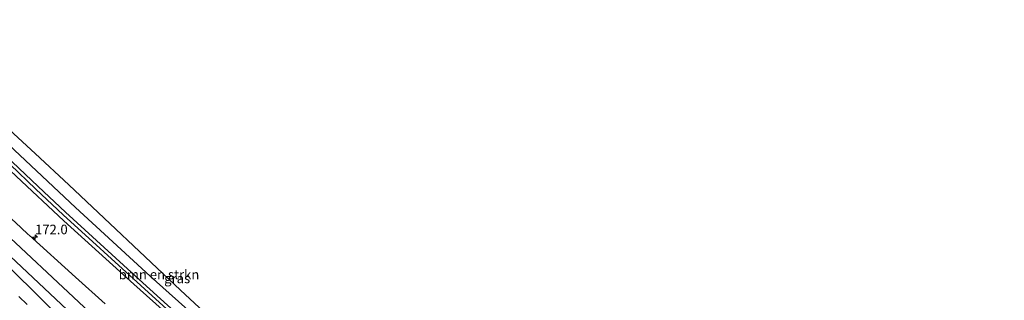
# Model space of a CAD drawing. Units: metres. Extents: x 231434 to 240003, y 550000 to 556250.
# Drawn here: x 232003 to 232260, y 555046 to 555120 of the extents above; entities that cross this region are included whole.
import ezdxf
from ezdxf.enums import TextEntityAlignment as Align

# ---------------------------------------------------------------- set-up
doc = ezdxf.new("R2010")
doc.units = ezdxf.units.M
doc.linetypes.add('VW-3-9_STREEP', pattern=[12, 3, -9])
doc.layers.get('0').update_dxf_attribs({"lineweight": 25})
for name, color, linetype, lineweight in [('B-ME-AM-KILOMETR-S-B1', 7, 'Continuous', 18), ('B-ME-GR-BOMENSTRUIKEN-GV-B6', 93, 'Continuous', 18), ('B-ME-GW-INSTEEKWATERGANG-L-B1', 10, 'Continuous', 25), ('B-ME-IE-GRASLAND-GV-B6', 93, 'Continuous', 18), ('B-ME-KG-KADASTRAAL-OPNAMEDTMGRENS-L-B1', 10, 'Continuous', 25), ('B-ME-OG-WATER-GV-B6', 153, 'Continuous', 18), ('B-ME-VH-VERH_SOORT-BITUMEN-GV-B6', 8, 'IE-TERREINAFSCHEIDING-NATUURLIJK-HOUTWAL', 18), ('B-ME-VW-MARKERING-39STREEP-015-L-B1', 255, 'VW-3-9_STREEP', 18), ('B-ME-VW-MARKERING-STREEP-015-L-B1', 7, 'Continuous', 18)]:
    doc.layers.add(name, color=color, linetype=linetype, lineweight=lineweight)
doc.styles.add('NLCS-ISO', font='NLCS-ISO.TTF')
doc.linetypes.add('IE-TERREINAFSCHEIDING-NATUURLIJK-HOUTWAL', pattern='A,7,-1.5,[67,NLCS.SHX,S=0.75,R=45,X=0,Y=0],-1.5,7,-1.5,[70,NLCS.SHX,S=0.75,R=0,X=0,Y=0],-1.5', length=20)

# ---------------------------------------------------------------- blocks, each defined once
blk = doc.blocks.new('hecto')
for p, q in [((0, 0.625), (-0.625, 0)), ((0, -0.625), (0, 0.625)), ((-0.625, 0), (0.625, 0)), ((0.625, 0), (0, -0.625))]:
    blk.add_line(p, q)

msp = doc.modelspace()

# ---------------------------------------------------------------- linework, layer by layer
at = {"layer": 'B-ME-GR-BOMENSTRUIKEN-GV-B6'}
msp.add_polyline3d([(232112.526, 554997.578, 11.392), (232107.97, 554991.096, 11.501), (232107.236, 554990.639, 11.468), (232106.308, 554990.736, 11.443), (232104.491, 554991.878, 11.418), (232084.544, 555010.134, 11.345), (232061.442, 555030.566, 11.302), (232036.721, 555052.643, 11.271), (232017.249, 555070.56, 11.161), (231988.098, 555097.95, 11.253), (231979.447, 555106.079, 11.28), (231967.224, 555117.792, 11.244), (231968.786, 555119.608, 11.575), (231977.316, 555111.764, 11.584), (232006.76, 555084.689, 11.613), (232015.482, 555076.479, 11.61), (232044.607, 555049.061, 11.602), (232050.684, 555043.353, 11.568), (232079.841, 555015.97, 11.402), (232096.504, 555001.011, 11.519), (232098.598, 554999.318, 11.542), (232101.065, 554997.725, 11.485), (232103.118, 554997.12, 11.479), (232112.526, 554997.578, 11.392)], dxfattribs=at)
at = {"layer": 'B-ME-GW-INSTEEKWATERGANG-L-B1'}
for points in [[(232112.526, 554997.578, 11.392), (232107.97, 554991.096, 11.501), (232107.236, 554990.639, 11.468), (232106.308, 554990.736, 11.443), (232104.491, 554991.878, 11.418), (232084.544, 555010.134, 11.345), (232061.442, 555030.566, 11.302), (232036.721, 555052.643, 11.271), (232017.249, 555070.56, 11.161), (231988.098, 555097.95, 11.253), (231979.447, 555106.079, 11.28), (231967.224, 555117.792, 11.244)], [(232259.514, 554876.302, 10.752), (232254.951, 554878.919, 10.756), (232232.091, 554892.849, 10.688), (232214.928, 554903.342, 10.665), (232194.818, 554916.813, 10.663), (232176.724, 554929.671, 10.706), (232159.555, 554942.336, 10.679), (232145.871, 554952.785, 10.68), (232130.225, 554965.287, 10.644), (232112.049, 554979.823, 10.7), (232098.089, 554991.692, 10.639), (232084.679, 555003.977, 10.724), (232064.793, 555021.68, 10.639), (232048.912, 555035.898, 10.653), (232032.473, 555050.563, 10.545), (232014.245, 555067.085, 10.732), (232001.778, 555078.765, 10.815), (231986.707, 555092.825, 10.859), (231969.345, 555108.653, 10.835), (231963.948, 555113.984, 10.84)]]:
    msp.add_polyline3d(points, dxfattribs=at)
at = {"layer": 'B-ME-IE-GRASLAND-GV-B6'}
for points in [[(232055.053, 555032.542, 9.945), (232034.843, 555050.895, 9.945), (232014.661, 555069.337, 9.849), (232007.546, 555076.039, 9.849), (231993.995, 555088.845, 9.849), (231980.163, 555101.695, 9.849), (231965.56, 555115.857, 9.849), (231967.224, 555117.792, 11.244), (231979.447, 555106.079, 11.28), (231988.098, 555097.95, 11.253), (232017.249, 555070.56, 11.161), (232036.721, 555052.643, 11.271), (232061.442, 555030.566, 11.302)], [(232048.912, 555035.898, 10.653), (232032.473, 555050.563, 10.545), (232014.245, 555067.085, 10.732), (232001.778, 555078.765, 10.815), (231986.707, 555092.825, 10.859), (231969.345, 555108.653, 10.835), (231963.948, 555113.984, 10.84), (231964.996, 555115.203, 9.849)], [(231964.996, 555115.203, 9.849), (231979.565, 555101.075, 9.849), (231993.402, 555088.22, 9.849), (232006.949, 555075.417, 9.849), (232014.071, 555068.709, 9.849), (232034.26, 555050.261, 9.945), (232054.477, 555031.901, 9.945)], [(232001.778, 555078.765, 10.815), (232014.245, 555067.085, 10.732), (232032.473, 555050.563, 10.545), (232048.912, 555035.898, 10.653)], [(232025.002, 555045.49, 11.277), (232017.29, 555052.409, 11.25), (232005.129, 555063.397, 11.304), (232004.946, 555063.562, 11.498), (232003.007, 555065.385, 11.506), (231999.315, 555068.757, 11.477)]]:
    msp.add_polyline3d(points, dxfattribs=at)
at = {"layer": 'B-ME-KG-KADASTRAAL-OPNAMEDTMGRENS-L-B1'}
msp.add_polyline3d([(231968.786, 555119.608, 11.575), (231977.316, 555111.764, 11.584), (232006.76, 555084.689, 11.613), (232015.482, 555076.479, 11.61), (232044.607, 555049.061, 11.602), (232050.684, 555043.353, 11.568)], dxfattribs=at)
at = {"layer": 'B-ME-OG-WATER-GV-B6'}
msp.add_polyline3d([(232054.477, 555031.901, 9.945), (232034.26, 555050.261, 9.945), (232014.071, 555068.709, 9.849), (232006.949, 555075.417, 9.849), (231993.402, 555088.22, 9.849), (231979.565, 555101.075, 9.849), (231964.996, 555115.203, 9.849), (231965.56, 555115.857, 9.849), (231980.163, 555101.695, 9.849), (231993.995, 555088.845, 9.849), (232007.546, 555076.039, 9.849), (232014.661, 555069.337, 9.849), (232034.843, 555050.895, 9.945), (232055.053, 555032.542, 9.945)], dxfattribs=at)
at = {"layer": 'B-ME-VH-VERH_SOORT-BITUMEN-GV-B6'}
msp.add_polyline3d([(231999.315, 555068.757, 11.477), (232003.007, 555065.385, 11.506), (232004.946, 555063.562, 11.498), (232005.129, 555063.397, 11.304), (232017.29, 555052.409, 11.25), (232025.002, 555045.49, 11.277)], dxfattribs=at)
at = {"layer": 'B-ME-VW-MARKERING-39STREEP-015-L-B1'}
msp.add_polyline3d([(232013.148, 555036.79, 11.861), (232000.1446, 555049.6906, 11.8875), (231996.5757, 555053.1974, 11.8839), (231990.1682, 555059.4936, 11.8774), (231975.8996, 555073.5094, 11.8912), (231961.6162, 555087.5103, 11.855), (231950.5341, 555098.3857, 11.8239)], dxfattribs=at)
at = {"layer": 'B-ME-VW-MARKERING-STREEP-015-L-B1'}
for points in [[(231955.7694, 555104.5141, 11.6616), (231963.2471, 555097.4173, 11.6623), (231998.895, 555063.9256, 11.6687), (232034.5793, 555030.5341, 11.6262)], [(231952.9119, 555101.1691, 11.7734), (231958.6002, 555095.5698, 11.778), (231993.5316, 555061.2489, 11.7916), (232028.383, 555026.9514, 11.7837), (232063.2948, 554992.6436, 11.801), (232080.789, 554975.428, 11.8258), (232102.398, 554954.126, 11.604), (232125.648, 554931.284, 11.658), (232138.465, 554918.72, 11.714), (232158.865, 554898.659, 11.714), (232178.52, 554879.308, 11.741), (232195.1505, 554863.0787, 11.7488), (232196.1369, 554862.1087, 11.7618), (232198.6193, 554859.6675, 11.7606), (232201.1019, 554857.2261, 11.7836), (232217.0275, 554841.5991, 11.7574), (232222.9496, 554835.794, 11.787)], [(232015.1172, 555043.9238, 11.7292), (231979.3917, 555077.4175, 11.7488), (231953.4733, 555101.8264, 11.7533)]]:
    msp.add_polyline3d(points, dxfattribs=at)

# ---------------------------------------------------------------- block references
at = {"layer": 'B-ME-AM-KILOMETR-S-B1', "rotation": 90}
msp.add_blockref('hecto', (232006.693, 555062.83, 11.487), dxfattribs=at)

# ---------------------------------------------------------------- texts
at = {"layer": 'B-ME-AM-KILOMETR-S-B1', "ltscale": 0.2, "style": 'NLCS-ISO'}
msp.add_text('172.0', height=2.5, dxfattribs=at).set_placement((232006.693, 555062.83, 11.487), align=Align.BOTTOM_LEFT)
at = {"layer": 'B-ME-GR-BOMENSTRUIKEN-GV-B6', "ltscale": 0.2, "style": 'NLCS-ISO'}
msp.add_text('bmn en strkn', height=2.5, dxfattribs=at).set_placement((232039.034, 555053.101), align=Align.MIDDLE_CENTER)
at = {"layer": 'B-ME-IE-GRASLAND-GV-B6', "ltscale": 0.2, "style": 'NLCS-ISO'}
msp.add_text('gras', height=2.5, dxfattribs=at).set_placement((232043.774, 555052.0825), align=Align.MIDDLE_CENTER)

doc.saveas('drawing.dxf')
